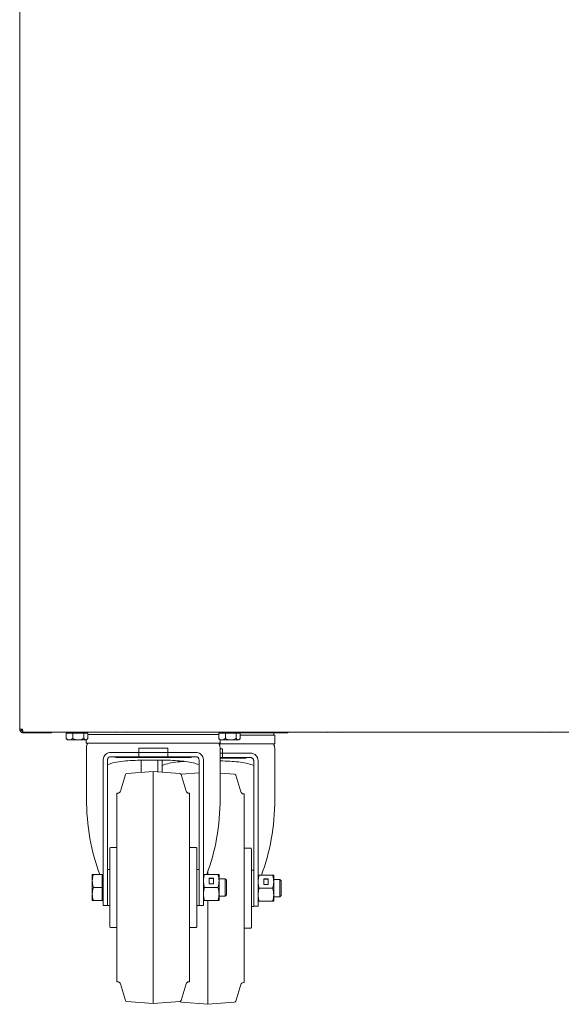
# Model space of a CAD drawing. Units: millimetres. Extents: x 5 to 415, y -17 to 292.
# Drawn here: x 222 to 245, y 144 to 187 of the extents above; entities that cross this region are included whole.
import ezdxf

# ---------------------------------------------------------------- set-up
doc = ezdxf.new("R2010")
doc.units = ezdxf.units.MM

msp = doc.modelspace()

# ---------------------------------------------------------------- linework, layer by layer
at = {"color": 7, "linetype": 'Continuous', "lineweight": 15}
for p, q in [((221.66296, 156.21737), (221.66296, 196.59237)), ((221.66296, 156.21737), (221.78796, 156.21737)), ((221.78796, 156.16112), (221.74299, 156.17434)), ((221.78796, 156.09237), (221.78796, 156.15487)), ((221.78796, 156.09237), (221.80122, 156.09237)), ((221.80122, 156.09237), (266.7122, 156.09237)), ((221.85046, 156.06112), (221.85046, 156.09237)), ((221.85046, 156.06112), (223.03796, 156.06112)), ((223.03796, 156.09237), (223.03796, 156.06112)), ((223.66668, 156.05487), (223.66668, 155.82397)), ((223.66668, 156.05487), (223.95259, 156.05487)), ((223.76921, 156.09237), (223.76921, 156.05487)), ((223.95259, 156.05487), (223.95259, 155.82397)), ((223.95259, 156.05487), (224.41762, 156.05487)), ((224.41762, 156.05487), (224.41762, 155.82397)), ((224.41762, 156.05487), (224.59674, 156.05487)), ((224.49421, 156.05487), (224.49421, 156.09237)), ((224.54127, 156.09237), (224.56783, 156.05487)), ((224.59674, 156.05487), (224.59674, 155.82397)), ((230.22919, 156.05487), (230.22919, 155.82397)), ((230.22919, 156.05487), (230.51509, 156.05487)), ((230.25829, 156.05487), (230.28485, 156.09237)), ((230.33171, 156.06112), (230.26272, 156.06112)), ((230.33171, 156.09237), (230.33171, 156.05487)), ((230.51509, 156.05487), (230.51509, 155.82397)), ((230.51509, 156.05487), (230.98012, 156.05487)), ((230.98012, 156.05487), (230.98012, 155.82397)), ((230.98012, 156.05487), (231.15924, 156.05487)), ((231.05671, 156.05487), (231.05671, 156.09237)), ((232.24731, 156.06112), (231.05671, 156.06112)), ((231.15924, 156.05487), (231.15924, 155.82397)), ((233.20362, 156.06112), (232.24731, 156.06112)), ((232.56708, 155.96112), (232.63791, 156.06112)), ((233.20362, 156.06112), (233.20362, 156.09237)), ((223.69216, 155.79442), (223.72546, 155.76112)), ((223.72546, 155.76112), (223.80964, 155.76112)), ((223.80964, 155.76112), (224.1851, 155.76112)), ((224.1851, 155.76112), (224.50718, 155.76112)), ((224.53796, 155.76112), (224.50718, 155.76112)), ((224.53111, 155.76112), (224.53111, 155.61737)), ((224.53796, 155.76112), (224.57127, 155.79442)), ((224.59674, 156.01406), (224.61211, 155.99237)), ((230.22919, 155.99237), (224.59674, 155.99237)), ((230.21402, 155.99237), (230.22919, 156.01378)), ((230.25466, 155.79442), (230.28796, 155.76112)), ((230.37214, 155.76112), (230.28796, 155.76112)), ((230.29501, 155.61737), (230.29501, 155.76112)), ((230.37214, 155.76112), (230.7476, 155.76112)), ((230.7476, 155.76112), (231.06968, 155.76112)), ((231.10046, 155.76112), (231.06968, 155.76112)), ((231.10046, 155.76112), (231.13377, 155.79442)), ((232.64807, 155.96112), (231.15924, 155.96112)), ((232.64807, 155.58612), (232.64807, 155.96112)), ((224.53111, 155.61737), (230.29501, 155.61737)), ((224.53736, 155.43643), (224.53736, 153.25058)), ((225.56931, 155.21768), (225.52226, 155.21412)), ((226.78806, 155.21768), (225.56931, 155.21768)), ((226.78806, 155.21768), (226.78806, 155.40518)), ((226.78806, 155.03018), (226.78806, 155.21768)), ((228.03806, 155.40518), (228.03806, 155.21768)), ((229.25681, 155.21768), (228.03806, 155.21768)), ((228.03806, 155.21768), (228.03806, 155.03018)), ((229.25681, 155.21768), (229.30386, 155.21412)), ((230.25058, 155.58612), (232.64807, 155.58612)), ((230.28876, 153.25058), (230.28876, 155.43643)), ((230.39112, 155.37393), (230.28876, 155.37393)), ((230.39112, 155.37393), (230.39112, 155.18643)), ((232.64182, 153.21933), (232.64182, 155.40518)), ((225.25681, 149.17039), (225.25681, 154.90518)), ((225.44431, 154.66373), (225.44431, 154.90518)), ((225.59031, 155.03018), (225.5693, 155.03018)), ((225.59031, 155.03018), (226.78806, 155.03018)), ((225.84986, 155.00498), (228.97626, 155.00498)), ((226.78806, 155.03018), (228.03806, 155.03018)), ((226.89042, 154.88783), (226.89042, 154.36361)), ((227.60987, 154.38933), (227.60987, 154.87393)), ((227.79737, 154.63248), (227.79737, 154.87393)), ((228.03806, 155.03018), (229.23581, 155.03018)), ((229.23581, 155.03018), (229.25682, 155.03018)), ((229.38181, 154.90518), (229.38181, 154.66373)), ((229.56931, 154.90518), (229.56931, 149.17039)), ((230.28876, 155.18643), (230.39112, 155.18643)), ((230.28876, 154.99893), (230.39112, 154.99893)), ((230.28876, 154.97372), (231.32932, 154.97372)), ((230.39112, 155.18643), (230.39112, 154.99893)), ((231.60987, 155.18643), (230.39112, 155.18643)), ((230.39112, 154.99893), (231.58887, 154.99893)), ((231.58887, 154.99893), (231.60988, 154.99893)), ((231.60987, 155.18643), (231.65692, 155.18287)), ((231.73487, 154.87393), (231.73487, 154.63248)), ((231.92237, 154.87393), (231.92237, 149.13914)), ((225.44431, 149.17039), (225.44431, 154.66373)), ((227.41306, 154.40487), (226.26837, 154.3145)), ((228.55775, 154.3145), (227.41306, 154.40487)), ((227.41306, 154.40487), (227.41306, 144.40487)), ((227.79737, 154.37453), (227.79737, 154.63248)), ((229.38181, 154.66373), (229.38181, 149.17039)), ((231.73487, 154.63248), (231.73487, 149.13914)), ((226.21336, 154.26995), (226.00208, 153.55686)), ((228.82405, 153.55686), (228.61276, 154.26995)), ((229.38181, 154.34328), (228.62143, 154.28325)), ((230.91081, 154.28325), (230.28876, 154.33236)), ((231.17711, 153.52561), (230.96582, 154.2387)), ((225.88223, 153.46737), (225.85056, 153.46737)), ((225.85056, 149.40487), (225.85056, 153.46737)), ((225.85056, 153.15487), (225.85056, 149.40487)), ((228.97556, 153.46737), (228.9439, 153.46737)), ((228.97556, 153.46737), (228.97556, 149.40487)), ((228.97556, 149.40487), (228.97556, 153.15487)), ((231.32862, 153.43612), (231.29696, 153.43612)), ((231.32862, 153.43612), (231.32862, 149.37362)), ((225.85056, 151.12362), (225.56931, 151.12362)), ((229.25681, 151.12362), (228.97556, 151.12362)), ((229.28806, 147.71737), (229.28806, 151.09237)), ((231.60987, 151.09237), (231.32862, 151.09237)), ((231.64112, 147.68612), (231.64112, 151.06112)), ((225.53806, 150.18612), (225.44431, 150.18612)), ((229.38181, 150.18612), (229.28806, 150.18612)), ((231.73487, 150.15487), (231.64112, 150.15487)), ((224.78806, 149.96737), (224.78806, 149.68612)), ((224.8383, 149.96737), (225.21931, 149.96737)), ((225.25681, 149.96737), (225.21931, 149.96737)), ((225.21931, 149.96737), (225.21931, 149.68612)), ((229.61955, 149.96737), (230.19407, 149.96737)), ((229.76612, 150.10915), (229.76612, 149.96737)), ((230.00056, 149.8079), (229.81306, 149.8079)), ((229.81306, 149.8079), (229.81306, 149.56433)), ((230.00056, 149.79853), (229.81306, 149.79853)), ((230.00056, 149.56433), (230.00056, 149.8079)), ((230.24431, 149.96737), (230.24431, 149.68612)), ((230.50906, 149.77987), (230.24431, 149.77987)), ((230.56931, 149.71962), (230.50906, 149.77987)), ((230.50906, 149.40487), (230.50906, 149.77987)), ((230.56931, 149.09012), (230.56931, 149.71962)), ((231.97261, 149.93612), (232.54713, 149.93612)), ((232.35362, 149.77665), (232.16612, 149.77665)), ((232.16612, 149.77665), (232.16612, 149.53308)), ((232.35362, 149.76728), (232.16612, 149.76728)), ((232.35362, 149.53308), (232.35362, 149.77665)), ((232.59737, 149.93612), (232.59737, 149.65487)), ((232.86212, 149.74862), (232.59737, 149.74862)), ((232.92237, 149.68837), (232.86212, 149.74862)), ((232.86212, 149.37362), (232.86212, 149.74862)), ((224.78806, 149.68612), (224.78806, 149.12362)), ((224.8383, 149.40487), (225.21931, 149.40487)), ((225.21931, 149.68612), (225.21931, 149.40487)), ((225.21931, 149.40487), (225.21931, 149.12362)), ((225.85056, 145.34237), (225.85056, 149.40487)), ((228.97556, 149.40487), (228.97556, 145.34237)), ((230.19407, 149.40487), (229.61955, 149.40487)), ((229.81306, 149.56433), (230.00056, 149.56433)), ((230.24431, 149.68612), (230.24431, 149.12362)), ((230.50906, 149.02987), (230.50906, 149.40487)), ((231.32862, 149.37362), (231.32862, 145.31112)), ((232.54713, 149.37362), (231.97261, 149.37362)), ((232.16612, 149.53308), (232.35362, 149.53308)), ((232.59737, 149.65487), (232.59737, 149.09237)), ((232.86212, 148.99862), (232.86212, 149.37362)), ((232.92237, 149.05887), (232.92237, 149.68837)), ((224.78806, 149.12362), (224.78806, 148.84237)), ((225.21931, 148.84237), (224.8383, 148.84237)), ((225.21931, 149.12362), (225.21931, 148.84237)), ((225.21931, 148.84237), (225.25681, 148.84237)), ((225.25681, 148.62543), (225.25681, 149.17039)), ((225.44431, 148.62543), (225.44431, 149.17039)), ((225.53806, 149.09767), (225.53806, 149.05811)), ((229.38181, 149.17039), (229.38181, 148.62543)), ((229.56931, 149.17039), (229.56931, 148.62543)), ((230.19407, 148.84237), (229.61955, 148.84237)), ((229.76612, 148.84237), (229.76612, 144.37362)), ((230.24431, 149.12362), (230.24431, 148.84237)), ((230.24431, 149.02987), (230.50906, 149.02987)), ((230.50906, 149.02987), (230.56931, 149.09012)), ((231.73487, 149.13914), (231.73487, 148.59418)), ((231.92237, 149.13914), (231.92237, 148.59418)), ((232.59737, 149.09237), (232.59737, 148.81112)), ((232.59737, 148.99862), (232.86212, 148.99862)), ((232.86212, 148.99862), (232.92237, 149.05887)), ((225.25681, 148.62543), (225.44431, 148.62543)), ((225.4425, 148.62543), (225.44431, 148.62362)), ((225.44431, 148.62543), (225.44431, 148.62362)), ((225.44431, 148.62362), (225.53806, 148.62362)), ((229.28806, 148.62362), (229.38181, 148.62362)), ((229.38181, 148.62362), (229.38363, 148.62543)), ((229.38181, 148.62543), (229.56931, 148.62543)), ((229.38181, 148.62362), (229.38181, 148.62543)), ((231.64112, 148.59237), (231.73487, 148.59237)), ((231.73487, 148.59237), (231.73669, 148.59418)), ((231.73487, 148.59418), (231.92237, 148.59418)), ((231.73487, 148.59237), (231.73487, 148.59418)), ((232.54713, 148.81112), (231.97261, 148.81112)), ((225.56931, 147.68612), (225.85056, 147.68612)), ((228.97556, 147.68612), (229.25681, 147.68612)), ((231.32862, 147.65487), (231.60987, 147.65487)), ((225.85056, 145.34237), (225.88223, 145.34237)), ((226.00208, 145.25288), (226.21336, 144.53979)), ((228.61276, 144.53979), (228.82405, 145.25288)), ((228.9439, 145.34237), (228.97556, 145.34237)), ((230.96582, 144.50854), (231.17711, 145.22163)), ((231.29696, 145.31112), (231.32862, 145.31112)), ((226.26837, 144.49524), (227.41306, 144.40487)), ((227.41306, 144.40487), (228.55775, 144.49524)), ((228.62143, 144.46399), (229.76612, 144.37362)), ((229.76612, 144.37362), (230.91081, 144.46399))]:
    msp.add_line(p, q, dxfattribs=at)
at = {"color": 7, "linetype": 'Continuous', "lineweight": 15, "flags": 128}
msp.add_lwpolyline([(228.62143, 154.28325), (228.61214, 154.28181), (228.6084, 154.28081)], dxfattribs=at)
at = {"color": 7, "linetype": 'Continuous', "lineweight": 15}
for centre, radius, start, end in [((225.80984, 156.15487), 0.06875, 245.380023, 270), ((226.26609, 156.15487), 0.06875, 270, 294.619977), ((234.91921, 156.15487), 0.06875, 245.380023, 270), ((235.37546, 156.15487), 0.06875, 270, 294.619977), ((244.02859, 156.15487), 0.06875, 245.380023, 270), ((244.48484, 156.15487), 0.06875, 270, 294.619977), ((224.84986, 155.43643), 0.3125, 144.619761, 180), ((229.97626, 155.43643), 0.3125, 360, 35.380239), ((232.32932, 155.40518), 0.3125, 360, 35.380239), ((225.56931, 154.90518), 0.3125, 156.188936, 180), ((225.84986, 155.3831), 0.37813, 248.961352, 270), ((228.97626, 155.3831), 0.37813, 270, 291.038663), ((229.25681, 154.90518), 0.3125, 0, 23.811064), ((231.32932, 155.35185), 0.37813, 270, 291.038663), ((231.60987, 154.87393), 0.3125, 0, 23.811064), ((226.27329, 154.25219), 0.0625, 94.513988, 163.495635), ((228.55283, 154.25219), 0.0625, 16.504361, 85.486012), ((230.9059, 154.22094), 0.0625, 16.504361, 85.486012), ((225.88223, 153.59237), 0.125, 270, 343.495638), ((228.9439, 153.59237), 0.125, 196.50436, 270), ((231.29696, 153.56112), 0.125, 196.50436, 270), ((225.56931, 151.09237), 0.03125, 90, 180), ((229.25681, 151.09237), 0.03125, 0, 90), ((231.60987, 151.06112), 0.03125, 0, 90), ((225.56931, 147.71737), 0.03125, 180, 270), ((229.25681, 147.71737), 0.03125, 270, 0), ((231.60987, 147.68612), 0.03125, 270, 0), ((225.88223, 145.21737), 0.125, 16.504362, 90), ((228.9439, 145.21737), 0.125, 90, 163.49564), ((231.29696, 145.18612), 0.125, 90, 163.49564), ((226.27329, 144.55754), 0.0625, 196.504365, 265.486012), ((228.55283, 144.55754), 0.0625, 274.513988, 343.495639), ((228.62635, 144.52629), 0.0625, 207.250081, 265.486012), ((230.9059, 144.52629), 0.0625, 274.513988, 343.495639)]:
    msp.add_arc(centre, radius, start, end, dxfattribs=at)
for centre, start_param, end_param in [((227.41306, 153.25058), 1.57079633, 2.21529588), ((227.41306, 153.25058), 4.06788942, 4.71238898), ((229.76612, 153.21933), 4.06788942, 4.71238898)]:
    msp.add_ellipse(centre, major_axis=(0, 5.46475), ratio=0.52622731, start_param=start_param, end_param=end_param, dxfattribs=at)
for points, knots in [([(221.78796, 156.09237), (221.77158, 156.09425), (221.73883, 156.09801), (221.69751, 156.12691), (221.6686, 156.16823), (221.66484, 156.20099), (221.66296, 156.21737)], [0, 0, 0, 0, 0.24999844, 0.49999158, 0.74999449, 1, 1, 1, 1]), ([(221.66848, 156.21737), (221.66987, 156.20621), (221.67397, 156.17333), (221.70478, 156.12547), (221.75493, 156.08283), (221.80728, 156.06336), (221.83975, 156.06167), (221.85046, 156.06112)], [0, 0, 0, 0, 0.12821774, 0.37785983, 0.62750122, 0.87714261, 1, 1, 1, 1]), ([(221.78796, 156.15487), (221.77977, 156.15581), (221.76339, 156.15769), (221.74273, 156.17214), (221.72828, 156.1928), (221.7264, 156.20918), (221.72546, 156.21737)], [0, 0, 0, 0, 0.24999759, 0.50000418, 0.75001, 1, 1, 1, 1]), ([(221.80122, 156.09237), (221.80012, 156.09425), (221.79791, 156.09801), (221.79459, 156.12691), (221.79128, 156.16823), (221.78907, 156.20099), (221.78796, 156.21737)], [0, 0, 0, 0, 0.24998798, 0.4999854, 0.74999338, 1, 1, 1, 1]), ([(223.80964, 155.76112), (223.78449, 155.76475), (223.73458, 155.77196), (223.6892, 155.80672), (223.66668, 155.82397)], [0, 0, 0, 0, 0.50399619, 1, 1, 1, 1]), ([(223.66668, 155.82397), (223.67285, 155.8151), (223.68128, 155.80298), (223.69064, 155.79798), (223.69316, 155.79663)], [0, 0, 0, 0, 0.730906103, 1, 1, 1, 1]), ([(223.95259, 155.82397), (223.93302, 155.80928), (223.8932, 155.77942), (223.84384, 155.76242), (223.81562, 155.76134), (223.80964, 155.76112)], [0, 0, 0, 0, 0.43237893, 0.87954452, 1, 1, 1, 1]), ([(224.1851, 155.76112), (224.14419, 155.76475), (224.06303, 155.77196), (223.9892, 155.80672), (223.95259, 155.82397)], [0, 0, 0, 0, 0.50399656, 1, 1, 1, 1]), ([(224.41762, 155.82397), (224.38578, 155.80928), (224.32102, 155.77942), (224.24073, 155.76242), (224.19484, 155.76134), (224.1851, 155.76112)], [0, 0, 0, 0, 0.43238455, 0.87955054, 1, 1, 1, 1]), ([(224.50718, 155.76112), (224.50549, 155.76116), (224.48138, 155.76184), (224.45038, 155.78306), (224.42389, 155.81613), (224.41762, 155.82397)], [0, 0, 0, 0, 0.054451929, 0.77592924, 1, 1, 1, 1]), ([(224.59674, 155.82397), (224.58624, 155.81084), (224.55802, 155.77559), (224.52679, 155.7667), (224.50718, 155.76112)], [0, 0, 0, 0, 0.37214104, 1, 1, 1, 1]), ([(230.37214, 155.76112), (230.34699, 155.76475), (230.29708, 155.77196), (230.2517, 155.80672), (230.22919, 155.82397)], [0, 0, 0, 0, 0.50399687, 1, 1, 1, 1]), ([(230.22919, 155.82397), (230.23535, 155.8151), (230.24378, 155.80298), (230.25314, 155.79798), (230.25566, 155.79663)], [0, 0, 0, 0, 0.73090354, 1, 1, 1, 1]), ([(230.51509, 155.82397), (230.49552, 155.80928), (230.4557, 155.77942), (230.40634, 155.76242), (230.37812, 155.76134), (230.37214, 155.76112)], [0, 0, 0, 0, 0.43237843, 0.87954466, 1, 1, 1, 1]), ([(230.7476, 155.76112), (230.70669, 155.76475), (230.62553, 155.77196), (230.5517, 155.80672), (230.51509, 155.82397)], [0, 0, 0, 0, 0.5039979, 1, 1, 1, 1]), ([(230.98012, 155.82397), (230.94828, 155.80928), (230.88352, 155.77942), (230.80323, 155.76242), (230.75734, 155.76134), (230.7476, 155.76112)], [0, 0, 0, 0, 0.43238405, 0.8795495, 1, 1, 1, 1]), ([(231.06968, 155.76112), (231.06799, 155.76116), (231.04388, 155.76184), (231.01288, 155.78306), (230.98639, 155.81613), (230.98012, 155.82397)], [0, 0, 0, 0, 0.05445264, 0.77592899, 1, 1, 1, 1]), ([(231.15924, 155.82397), (231.14874, 155.81084), (231.12052, 155.77559), (231.08929, 155.7667), (231.06968, 155.76112)], [0, 0, 0, 0, 0.3721416, 1, 1, 1, 1]), ([(225.28341, 155.03134), (225.30006, 155.06097), (225.33338, 155.12024), (225.41885, 155.18728), (225.48681, 155.20492), (225.52226, 155.21412)], [0, 0, 0, 0, 0.32336274, 0.64699937, 1, 1, 1, 1]), ([(228.03806, 155.40518), (227.82973, 155.40518), (227.41306, 155.40518), (226.99639, 155.40518), (226.78806, 155.40518)], [0, 0, 0, 0, 0.49999981, 1, 1, 1, 1]), ([(226.78806, 155.21768), (226.99639, 155.21768), (227.41306, 155.21768), (227.82973, 155.21768), (228.03806, 155.21768)], [0, 0, 0, 0, 0.50000019, 1, 1, 1, 1]), ([(229.30386, 155.21412), (229.33637, 155.20596), (229.40142, 155.18963), (229.48889, 155.1253), (229.52429, 155.06351), (229.54271, 155.03134)], [0, 0, 0, 0, 0.32382714, 0.64800753, 1, 1, 1, 1]), ([(225.44431, 154.90518), (225.44567, 154.91911), (225.44838, 154.94696), (225.46956, 154.98416), (225.50062, 155.01226), (225.53573, 155.0278), (225.5593, 155.02947), (225.5693, 155.03018)], [0, 0, 0, 0, 0.2119226, 0.42391503, 0.63446186, 0.84488599, 1, 1, 1, 1]), ([(229.38181, 154.69111), (229.30039, 154.72018), (229.12968, 154.78113), (228.8129, 154.83357), (228.45103, 154.86915), (228.05096, 154.88773), (227.62365, 154.89567), (227.18001, 154.89555), (226.73932, 154.88675), (226.31174, 154.86546), (225.92528, 154.82133), (225.62985, 154.76618), (225.49132, 154.70652), (225.44431, 154.68627)], [0, 0, 0, 0, 0.0808502, 0.16950264, 0.26042932, 0.35483772, 0.45174752, 0.55041725, 0.65190512, 0.75122068, 0.85354896, 0.95030048, 1, 1, 1, 1]), ([(228.75876, 154.8352), (228.73059, 154.83377), (228.55822, 154.82507), (228.27984, 154.78907), (227.98274, 154.73504), (227.84434, 154.67529), (227.79737, 154.65502)], [0, 0, 0, 0, 0.07438425, 0.45510955, 0.81508695, 1, 1, 1, 1]), ([(229.38181, 154.90518), (229.38046, 154.91911), (229.37774, 154.94696), (229.35656, 154.98416), (229.32551, 155.01226), (229.29039, 155.0278), (229.26682, 155.02947), (229.25682, 155.03018)], [0, 0, 0, 0, 0.211922368, 0.423914568, 0.634461174, 0.84488616, 1, 1, 1, 1]), ([(231.73487, 154.65986), (231.65344, 154.68892), (231.4827, 154.74985), (231.1661, 154.80243), (230.80355, 154.83745), (230.50544, 154.85305), (230.32762, 154.85616), (230.28876, 154.85684)], [0, 0, 0, 0, 0.21207538, 0.4446178, 0.68312535, 0.9307657, 1, 1, 1, 1]), ([(231.73487, 154.87393), (231.73352, 154.88786), (231.7308, 154.91572), (231.70962, 154.95291), (231.67857, 154.981), (231.64345, 154.99655), (231.61988, 154.99822), (231.60988, 154.99893)], [0, 0, 0, 0, 0.2119253, 0.42390225, 0.63445139, 0.8448863, 1, 1, 1, 1]), ([(231.65692, 155.18287), (231.68943, 155.17471), (231.75448, 155.15838), (231.84195, 155.09405), (231.87735, 155.03226), (231.89577, 155.00009)], [0, 0, 0, 0, 0.32382955, 0.64800953, 1, 1, 1, 1]), ([(225.53806, 151.09176), (225.53806, 151.09188), (225.53806, 151.0922), (225.53806, 151.08807), (225.53806, 151.08014), (225.53806, 151.0681), (225.53806, 151.04391), (225.53806, 150.99737), (225.53806, 150.91555), (225.53806, 150.81269), (225.53806, 150.69251), (225.53806, 150.55885), (225.53806, 150.44649), (225.53806, 150.3638), (225.53806, 150.31291), (225.53806, 150.26084), (225.53806, 150.20764), (225.53806, 150.15339), (225.53806, 150.09181), (225.53806, 150.00833), (225.53806, 149.92169), (225.53806, 149.83684), (225.53806, 149.76703), (225.53806, 149.68924), (225.53806, 149.60342), (225.53806, 149.46397), (225.53806, 149.27202), (225.53806, 149.11483), (225.53806, 149.03624)], [0, 0, 0, 0, 0.01529394, 0.04221942, 0.06914551, 0.09607182, 0.12299837, 0.19243356, 0.26139494, 0.32806977, 0.39474677, 0.45882534, 0.51944027, 0.53965283, 0.55986653, 0.58007951, 0.60029289, 0.62050608, 0.64071909, 0.66790198, 0.71044074, 0.73175974, 0.75553746, 0.78177249, 0.81046444, 0.84161406, 0.9208073, 1, 1, 1, 1]), ([(225.53806, 150.80702), (225.53806, 150.80831), (225.53806, 150.81594), (225.53806, 150.7821), (225.53806, 150.70482), (225.53806, 150.59583), (225.53806, 150.48391), (225.53806, 150.35348), (225.53806, 150.16337), (225.53806, 149.90397), (225.53806, 149.62968), (225.53806, 149.35683), (225.53806, 149.18237), (225.53806, 149.09767)], [0, 0, 0, 0, 0.02075882, 0.12293481, 0.22510996, 0.33340451, 0.38988328, 0.44634806, 0.5615394, 0.67673082, 0.78952927, 0.89782401, 1, 1, 1, 1]), ([(224.78806, 149.68612), (224.79059, 149.73324), (224.79571, 149.82855), (224.824, 149.92075), (224.8383, 149.96737)], [0, 0, 0, 0, 0.494512748, 1, 1, 1, 1]), ([(224.8383, 149.96737), (224.82426, 149.96737), (224.79592, 149.96737), (224.7907, 149.96737), (224.78806, 149.96737)], [0, 0, 0, 0, 0.49545259, 1, 1, 1, 1]), ([(229.56931, 149.68612), (229.57184, 149.73324), (229.57696, 149.82855), (229.60525, 149.92075), (229.61955, 149.96737)], [0, 0, 0, 0, 0.49451293, 1, 1, 1, 1]), ([(229.61955, 149.96737), (229.60551, 149.96737), (229.57717, 149.96737), (229.57195, 149.96737), (229.56931, 149.96737)], [0, 0, 0, 0, 0.49545252, 1, 1, 1, 1]), ([(230.19407, 149.96737), (230.20811, 149.92169), (230.23645, 149.8295), (230.24168, 149.7342), (230.24431, 149.68612)], [0, 0, 0, 0, 0.49545941, 1, 1, 1, 1]), ([(230.24431, 149.96737), (230.24178, 149.96737), (230.23666, 149.96737), (230.20837, 149.96737), (230.19407, 149.96737)], [0, 0, 0, 0, 0.49451649, 1, 1, 1, 1]), ([(231.92237, 149.65487), (231.9249, 149.70199), (231.93002, 149.79729), (231.95831, 149.88951), (231.97261, 149.93612)], [0, 0, 0, 0, 0.49451054, 1, 1, 1, 1]), ([(231.97261, 149.93612), (231.95857, 149.93612), (231.93023, 149.93612), (231.92501, 149.93612), (231.92237, 149.93612)], [0, 0, 0, 0, 0.4954583, 1, 1, 1, 1]), ([(232.54713, 149.93612), (232.56117, 149.89044), (232.58951, 149.79825), (232.59474, 149.70295), (232.59737, 149.65487)], [0, 0, 0, 0, 0.495461874, 1, 1, 1, 1]), ([(232.59737, 149.93612), (232.59484, 149.93612), (232.58972, 149.93612), (232.56143, 149.93612), (232.54713, 149.93612)], [0, 0, 0, 0, 0.49451049, 1, 1, 1, 1]), ([(224.8383, 149.40487), (224.82426, 149.45054), (224.79592, 149.54273), (224.7907, 149.63803), (224.78806, 149.68612)], [0, 0, 0, 0, 0.49546174, 1, 1, 1, 1]), ([(224.78806, 149.12362), (224.79059, 149.17074), (224.79571, 149.26604), (224.824, 149.35825), (224.8383, 149.40487)], [0, 0, 0, 0, 0.49451547, 1, 1, 1, 1]), ([(229.61955, 149.40487), (229.60551, 149.45054), (229.57717, 149.54273), (229.57195, 149.63803), (229.56931, 149.68612)], [0, 0, 0, 0, 0.49546166, 1, 1, 1, 1]), ([(229.56931, 149.12362), (229.57184, 149.17074), (229.57696, 149.26604), (229.60525, 149.35825), (229.61955, 149.40487)], [0, 0, 0, 0, 0.49451566, 1, 1, 1, 1]), ([(230.24431, 149.68612), (230.24178, 149.63899), (230.23666, 149.54369), (230.20837, 149.45148), (230.19407, 149.40487)], [0, 0, 0, 0, 0.49451094, 1, 1, 1, 1]), ([(230.19407, 149.40487), (230.20811, 149.35919), (230.23645, 149.267), (230.24168, 149.1717), (230.24431, 149.12362)], [0, 0, 0, 0, 0.49545663, 1, 1, 1, 1]), ([(231.97261, 149.37362), (231.95857, 149.41929), (231.93023, 149.51148), (231.92501, 149.60678), (231.92237, 149.65487)], [0, 0, 0, 0, 0.49545706, 1, 1, 1, 1]), ([(231.92237, 149.09237), (231.9249, 149.13949), (231.93002, 149.23479), (231.95831, 149.32701), (231.97261, 149.37362)], [0, 0, 0, 0, 0.49451054, 1, 1, 1, 1]), ([(232.59737, 149.65487), (232.59484, 149.60774), (232.58972, 149.51244), (232.56143, 149.42023), (232.54713, 149.37362)], [0, 0, 0, 0, 0.49450561, 1, 1, 1, 1]), ([(232.54713, 149.37362), (232.56117, 149.32794), (232.58951, 149.23575), (232.59474, 149.14045), (232.59737, 149.09237)], [0, 0, 0, 0, 0.49545222, 1, 1, 1, 1]), ([(224.8383, 148.84237), (224.82426, 148.88804), (224.79592, 148.98023), (224.7907, 149.07553), (224.78806, 149.12362)], [0, 0, 0, 0, 0.4954597, 1, 1, 1, 1]), ([(224.78806, 148.84237), (224.79059, 148.84237), (224.79571, 148.84237), (224.824, 148.84237), (224.8383, 148.84237)], [0, 0, 0, 0, 0.4945163, 1, 1, 1, 1]), ([(225.53806, 149.03624), (225.53806, 148.92983), (225.53806, 148.71702), (225.53806, 148.42803), (225.53806, 148.17557), (225.53806, 147.97057), (225.53806, 147.82085), (225.53806, 147.74906), (225.53806, 147.72364), (225.53806, 147.71636), (225.53806, 147.71793), (225.53806, 147.71819)], [0, 0, 0, 0, 0.14535702, 0.29071557, 0.43607277, 0.58143075, 0.72678853, 0.8721461, 0.93036758, 0.98858916, 1, 1, 1, 1]), ([(229.61955, 148.84237), (229.60551, 148.88804), (229.57717, 148.98023), (229.57195, 149.07553), (229.56931, 149.12362)], [0, 0, 0, 0, 0.49545962, 1, 1, 1, 1]), ([(229.56931, 148.84237), (229.57184, 148.84237), (229.57696, 148.84237), (229.60525, 148.84237), (229.61955, 148.84237)], [0, 0, 0, 0, 0.49451649, 1, 1, 1, 1]), ([(230.24431, 149.12362), (230.24178, 149.07649), (230.23666, 148.98119), (230.20837, 148.88898), (230.19407, 148.84237)], [0, 0, 0, 0, 0.49451293, 1, 1, 1, 1]), ([(230.19407, 148.84237), (230.20811, 148.84237), (230.23645, 148.84237), (230.24168, 148.84237), (230.24431, 148.84237)], [0, 0, 0, 0, 0.4954523, 1, 1, 1, 1]), ([(231.97261, 148.81112), (231.95857, 148.85679), (231.93023, 148.94898), (231.92501, 149.04428), (231.92237, 149.09237)], [0, 0, 0, 0, 0.49545706, 1, 1, 1, 1]), ([(232.59737, 149.09237), (232.59484, 149.04524), (232.58972, 148.94994), (232.56143, 148.85773), (232.54713, 148.81112)], [0, 0, 0, 0, 0.49450561, 1, 1, 1, 1]), ([(231.92237, 148.81112), (231.9249, 148.81112), (231.93002, 148.81112), (231.95831, 148.81112), (231.97261, 148.81112)], [0, 0, 0, 0, 0.49451049, 1, 1, 1, 1]), ([(232.54713, 148.81112), (232.56117, 148.81112), (232.58951, 148.81112), (232.59474, 148.81112), (232.59737, 148.81112)], [0, 0, 0, 0, 0.4954583, 1, 1, 1, 1])]:
    msp.add_open_spline(points, degree=3, knots=knots, dxfattribs=at)

doc.saveas('drawing.dxf')
